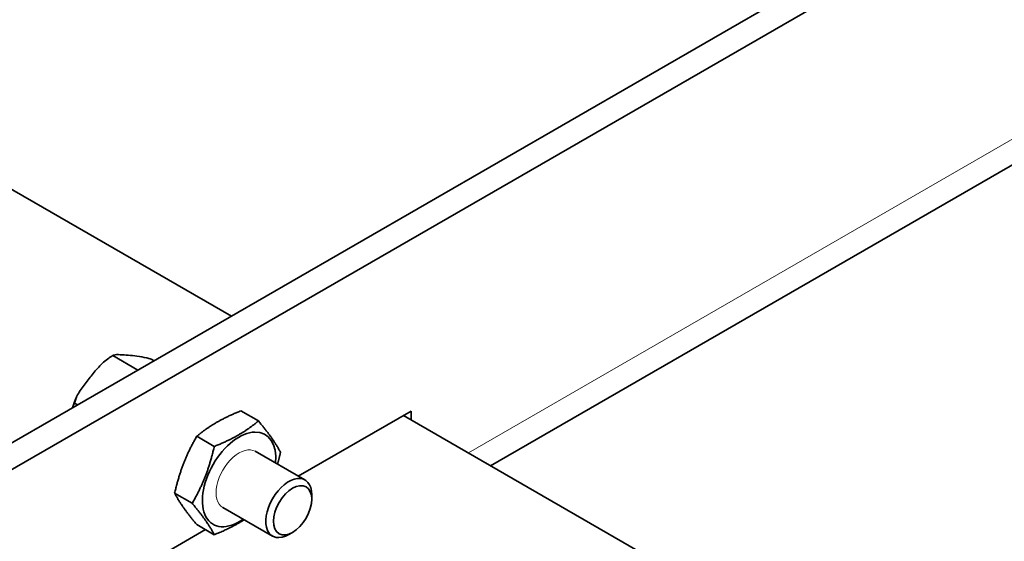
# Model space of a CAD drawing. Units: millimetres. Extents: x 0 to 1188, y 0 to 840.
# Drawn here: x 559 to 605, y 93 to 117 of the extents above; entities that cross this region are included whole.
import ezdxf

# ---------------------------------------------------------------- set-up
doc = ezdxf.new("R2010")
doc.units = ezdxf.units.MM
doc.header["$LTSCALE"] = 2
doc.layers.add('Arêtes tangentes visibles(ISO)', color=7, linetype='Continuous', lineweight=18)
doc.layers.add('Arêtes visibles(ISO)', color=7, linetype='Continuous', lineweight=35)

msp = doc.modelspace()

# ---------------------------------------------------------------- linework, layer by layer
at = {"layer": 'Arêtes tangentes visibles(ISO)'}
msp.add_line((783.463, 214.23), (579.816, 96.654), dxfattribs=at)
msp.add_ellipse((569.21, 95.429), major_axis=(0.75, 1.299), ratio=0.57735, start_param=0, end_param=3.141593, dxfattribs=at)
at = {"layer": 'Arêtes visibles(ISO)'}
for p, q in [((780.988, 225.457), (519.005, 74.201)), ((782.049, 224.844), (520.066, 73.588)), ((782.738, 212.628), (580.841, 96.062)), ((556.431, 110.156), (568.856, 102.982)), ((564.533, 100.486), (563.376, 101.155)), ((565.281, 100.918), (565.144, 100.997)), ((561.745, 98.876), (561.608, 98.955)), ((569.295, 98.6), (570.105, 98.132)), ((571.947, 95.581), (577.165, 98.593)), ((576.811, 98.389), (601.737, 83.999)), ((577.165, 98.593), (577.165, 98.185)), ((567.254, 97.422), (568.064, 96.954)), ((569.96, 96.729), (572.258, 95.402)), ((566.233, 94.791), (567.043, 94.323)), ((572.568, 94.511), (572.568, 94.715)), ((568.46, 94.13), (570.758, 92.804)), ((567.254, 93.339), (568.064, 92.871)), ((559.133, 88.183), (567.659, 93.105)), ((571.685, 92.98), (571.508, 92.878))]:
    msp.add_line(p, q, dxfattribs=at)
for centre, major_axis, start_param, end_param in [((569.21, 95.429), (1.2, 2.078), 5.387521, 10.320443), ((571.508, 94.103), (0.75, 1.299), 5.497787, 10.210176)]:
    msp.add_ellipse(centre, major_axis=major_axis, ratio=0.57735, start_param=start_param, end_param=end_param, dxfattribs=at)
msp.add_ellipse((571.685, 94.001), major_axis=(-0.625, -1.083), ratio=0.57735, dxfattribs=at)
for points, knots in [([(563.376, 101.155), (563.308, 101.124), (563.24, 101.083), (563.019, 100.931), (562.867, 100.782), (562.58, 100.469), (562.444, 100.304), (562.323, 100.153), (562.201, 100.002), (562.07, 99.835), (561.831, 99.493), (561.723, 99.319), (561.637, 99.089), (561.617, 99.02), (561.608, 98.955)], [-0.2799417, -0.2799417, -0.2799417, -0.2799417, -0.2379861, -0.2379861, -0.1189931, -0.1189931, 0, 0, 0, 0.1189931, 0.1189931, 0.2379861, 0.2379861, 0.2799417, 0.2799417, 0.2799417, 0.2799417]), ([(563.398, 101.173), (563.387, 101.167), (563.376, 101.161), (563.355, 101.149), (563.344, 101.143), (563.322, 101.131), (563.312, 101.125), (563.29, 101.112), (563.279, 101.105), (563.258, 101.092), (563.247, 101.086), (563.237, 101.079)], [1.5388613, 1.5388613, 1.5388613, 1.5388613, 1.55383036, 1.55383036, 1.56879942, 1.56879942, 1.58376848, 1.58376848, 1.59873754, 1.59873754, 1.6137066, 1.6137066, 1.6137066, 1.6137066]), ([(565.144, 100.997), (565.076, 101.017), (565.008, 101.035), (564.787, 101.088), (564.635, 101.112), (564.347, 101.15), (564.212, 101.163), (564.091, 101.173), (563.969, 101.184), (563.838, 101.195), (563.598, 101.205), (563.491, 101.203), (563.405, 101.178), (563.385, 101.168), (563.376, 101.155)], [-0.2799417, -0.2799417, -0.2799417, -0.2799417, -0.2379861, -0.2379861, -0.1189931, -0.1189931, 0, 0, 0, 0.1189931, 0.1189931, 0.2379861, 0.2379861, 0.2799417, 0.2799417, 0.2799417, 0.2799417]), ([(561.695, 99.235), (561.682, 99.205), (561.669, 99.176), (561.643, 99.116), (561.631, 99.087), (561.607, 99.027), (561.595, 98.997), (561.573, 98.937), (561.562, 98.907), (561.54, 98.847), (561.53, 98.817), (561.52, 98.787)], [2.5249154, 2.5249154, 2.5249154, 2.5249154, 2.5603897, 2.5603897, 2.5958639, 2.5958639, 2.6313381, 2.6313381, 2.6668124, 2.6668124, 2.7022866, 2.7022866, 2.7022866, 2.7022866]), ([(561.608, 98.955), (561.579, 98.921), (561.555, 98.877), (561.525, 98.804), (561.515, 98.772), (561.506, 98.738)], [-0.27994171, -0.27994171, -0.27994171, -0.27994171, -0.2379861, -0.2379861, -0.20926279, -0.20926279, -0.20926279, -0.20926279])]:
    msp.add_open_spline(points, degree=3, knots=knots, dxfattribs=at)
for points, weights in [([(569.295, 98.6), (568.089, 98.118), (567.254, 97.422)], [1.09527981173, 1.26472018827, 1.09527981173]), ([(568.064, 96.954), (569.27, 97.436), (570.105, 98.132)], [1.09527981173, 1.26472018827, 1.09527981173]), ([(570.105, 98.132), (570.801, 97.299), (571.126, 96.68)], [1.09527981173, 1.26472018827, 1.09527981173]), ([(567.254, 97.422), (566.558, 96.214), (566.233, 94.791)], [1.09527981173, 1.26472018827, 1.09527981173]), ([(567.043, 94.323), (567.739, 95.531), (568.064, 96.954)], [1.09527981173, 1.26472018827, 1.09527981173]), ([(571.126, 96.68), (571.06, 96.392), (570.988, 96.135)], [1.09527981173, 1.12580081682, 1.14532642906]), ([(566.233, 94.791), (566.558, 94.172), (567.254, 93.339)], [1.09527981173, 1.26472018827, 1.09527981173]), ([(568.064, 92.871), (567.739, 93.49), (567.043, 94.323)], [1.09527981173, 1.26472018827, 1.09527981173]), ([(569.444, 93.562), (568.876, 93.196), (568.064, 92.871)], [1.17330815137, 1.20381039008, 1.09527981173])]:
    msp.add_rational_spline(points, weights, degree=2, dxfattribs=at)

doc.saveas('drawing.dxf')
